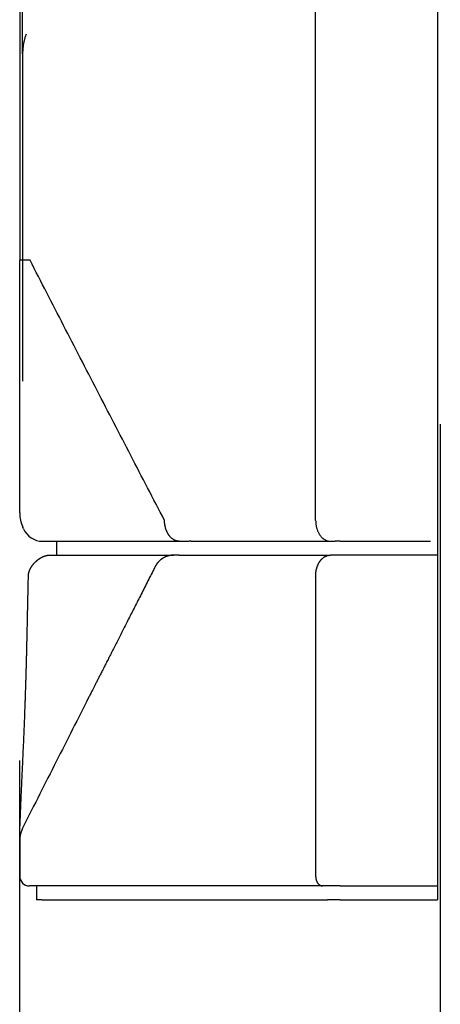
# Model space of a CAD drawing. Units: inches. Extents: x 1252 to 3113, y -1179 to 741.
# Drawn here: x 1268 to 1328, y 94 to 235 of the extents above; entities that cross this region are included whole.
import ezdxf

# ---------------------------------------------------------------- set-up
doc = ezdxf.new("R2010")
doc.units = ezdxf.units.IN
doc.layers.add('1', color=7, linetype='Continuous')
doc.styles.add('CONVERTER_11', font='txt.shx', dxfattribs={"width": 0.9})
doc.dimstyles.new('ME10_DIM_31', dxfattribs={"dimtxt": 27, "dimasz": 27, "dimexe": 2, "dimexo": 0, "dimgap": 2, "dimtad": 1, "dimzin": 12, "dimdsep": 46, "dimtxsty": 'CONVERTER_11', "dimsah": 1, "dimcen": 0.09, "dimclrd": 2, "dimclre": 2, "dimclrt": 7, "dimadec": 0, "dimazin": 0, "dimtfac": 1, "dimtdec": 4, "dimtmove": 0, "dimatfit": 3, "dimfxl": 1, "dimtolj": 1, "dimtzin": 0, "dimarcsym": 0})

# ---------------------------------------------------------------- blocks, each defined once
blk = doc.blocks.new('*D24')
at = {"layer": '1', "color": 2, "linetype": 'Continuous'}
for p, q in [((1268.21, 230.59), (1268.21, 676.09)), ((1866.79, 417.55), (1866.79, 676.09)), ((1866.79, 674.09), (1268.21, 674.09))]:
    blk.add_line(p, q, dxfattribs=at)
at = {"layer": '1', "color": 2}
for points in [[(1295.21, 677.65), (1295.21, 670.54), (1268.21, 674.09)], [(1839.79, 670.54), (1839.79, 677.65), (1866.79, 674.09)]]:
    blk.add_solid(points, dxfattribs=at)
at = {"layer": '1', "color": 7, "insert": (1505.59, 684.16), "char_height": 27, "attachment_point": 7, "rotation": 0.0003, "line_spacing_factor": 0.60024, "style": 'CONVERTER_11'}
blk.add_mtext('600', dxfattribs=at)
blk = doc.blocks.new('TOP')
at = {"color": 1, "linetype": 'Continuous'}
for p, q in [((1310.306, 163.552), (1310.306, 378.552)), ((1327.792, 378.552), (1327.792, 109.052)), ((1267.792, 237.566), (1267.792, 200.913)), ((1268.212, 230.59), (1268.212, 183.552)), ((1267.792, 164.615), (1267.792, 200.913)), ((1268.335, 162.332), (1268.224, 162.581)), ((1271.075, 160.552), (1273.127, 160.552)), ((1273.127, 158.552), (1273.127, 160.552)), ((1273.127, 160.552), (1289.878, 160.552)), ((1273.127, 160.552), (1289.878, 160.552)), ((1289.878, 160.552), (1290.706, 160.552)), ((1289.878, 160.552), (1290.706, 160.552)), ((1290.706, 160.552), (1292.13, 160.552)), ((1290.706, 160.552), (1292.13, 160.552)), ((1292.418, 160.552), (1292.13, 160.552)), ((1292.418, 160.552), (1292.13, 160.552)), ((1292.418, 160.552), (1312.415, 160.552)), ((1292.418, 160.552), (1312.415, 160.552)), ((1312.415, 160.552), (1313.118, 160.552)), ((1312.415, 160.552), (1313.118, 160.552)), ((1313.821, 160.552), (1313.118, 160.552)), ((1313.821, 160.552), (1313.118, 160.552)), ((1313.821, 160.552), (1321.792, 160.552)), ((1313.821, 160.552), (1321.792, 160.552)), ((1321.792, 160.552), (1322.792, 160.552)), ((1321.792, 160.552), (1322.792, 160.552)), ((1322.792, 160.552), (1326.792, 160.552)), ((1322.792, 160.552), (1326.792, 160.552)), ((1272.038, 158.552), (1272.048, 158.552)), ((1272.048, 158.552), (1273.127, 158.552)), ((1273.127, 158.552), (1289.904, 158.552)), ((1290.72, 158.552), (1289.904, 158.552)), ((1290.72, 158.552), (1312.415, 158.552)), ((1313.821, 158.552), (1312.415, 158.552)), ((1327.792, 158.552), (1313.821, 158.552)), ((1310.306, 155.552), (1310.306, 112.452)), ((1267.792, 118.426), (1267.792, 118.453)), ((1267.792, 117.359), (1267.792, 118.426)), ((1267.792, 117.359), (1267.792, 112.452)), ((1270.192, 111.052), (1269.192, 111.052)), ((1270.192, 111.052), (1270.192, 109.052)), ((1311.29, 111.052), (1270.261, 111.052)), ((1313.821, 111.052), (1311.29, 111.052)), ((1313.821, 111.052), (1327.792, 111.052)), ((1270.261, 109.052), (1270.192, 109.052)), ((1270.964, 109.052), (1270.261, 109.052)), ((1270.964, 109.052), (1281.091, 109.052)), ((1281.091, 109.052), (1284.539, 109.052)), ((1284.539, 109.052), (1284.792, 109.052)), ((1284.792, 109.052), (1284.89, 109.052)), ((1284.89, 109.052), (1305.164, 109.052)), ((1305.164, 109.052), (1305.516, 109.052)), ((1305.516, 109.052), (1311.29, 109.052)), ((1311.29, 109.052), (1311.993, 109.052)), ((1313.821, 109.052), (1311.993, 109.052)), ((1313.821, 109.052), (1316.696, 109.052)), ((1316.696, 109.052), (1322.253, 109.052)), ((1322.253, 109.052), (1323.792, 109.052)), ((1323.792, 109.052), (1327.792, 109.052))]:
    blk.add_line(p, q, dxfattribs=at)
for centre, radius, start, end in [((1272.792, 164.615), 5, 180, -156), ((1271.075, 163.552), 3, -156, -90), ((1272.791, 117.359), 5, 153.2368, 166.61843), ((1272.791, 117.359), 5, 166.61841, -180), ((1269.192, 112.452), 1.4, 180, -90)]:
    blk.add_arc(centre, radius, start, end, dxfattribs=at)
for points in [[(1268.712, 233.374), (1268.628, 233.136), (1268.551, 232.895), (1268.511, 232.758), (1268.474, 232.62), (1268.436, 232.472), (1268.402, 232.323), (1268.368, 232.164), (1268.338, 232.004), (1268.311, 231.844), (1268.287, 231.683), (1268.267, 231.532), (1268.251, 231.38), (1268.238, 231.238), (1268.228, 231.095), (1268.216, 230.843), (1268.212, 230.59)], [(1268.178, 200.913), (1268.14, 200.913), (1268.102, 200.913), (1268.085, 200.913), (1268.068, 200.913), (1268.052, 200.913), (1268.036, 200.913), (1268.021, 200.913), (1268.006, 200.913), (1267.992, 200.913), (1267.978, 200.913), (1267.966, 200.913), (1267.953, 200.913), (1267.941, 200.913), (1267.93, 200.913), (1267.919, 200.913), (1267.908, 200.913), (1267.899, 200.913), (1267.889, 200.913), (1267.84, 200.913), (1267.792, 200.913)], [(1269.277, 200.913), (1269.111, 200.913), (1268.945, 200.913), (1268.868, 200.913), (1268.791, 200.913), (1268.719, 200.913), (1268.646, 200.913), (1268.593, 200.913), (1268.54, 200.913), (1268.49, 200.913), (1268.44, 200.913), (1268.393, 200.913), (1268.346, 200.913), (1268.262, 200.913), (1268.178, 200.913)], [(1288.597, 163.552), (1283.749, 172.878), (1278.915, 182.21), (1274.089, 191.558), (1269.277, 200.913)], [(1290.706, 160.552), (1290.595, 160.556), (1290.485, 160.568), (1290.376, 160.589), (1290.294, 160.61), (1290.213, 160.635), (1290.133, 160.665), (1290.054, 160.699), (1289.975, 160.738), (1289.899, 160.78), (1289.822, 160.828), (1289.748, 160.879), (1289.675, 160.935), (1289.604, 160.994), (1289.533, 161.058), (1289.466, 161.125), (1289.4, 161.196), (1289.336, 161.271), (1289.274, 161.35), (1289.214, 161.431), (1289.157, 161.516), (1289.102, 161.604), (1289.049, 161.695), (1288.999, 161.789), (1288.952, 161.886), (1288.907, 161.984), (1288.865, 162.087), (1288.827, 162.19), (1288.79, 162.296), (1288.757, 162.404), (1288.727, 162.514), (1288.7, 162.625), (1288.676, 162.738), (1288.655, 162.852), (1288.637, 162.967), (1288.623, 163.083), (1288.608, 163.239), (1288.6, 163.395), (1288.597, 163.552)], [(1310.306, 163.552), (1310.311, 163.356), (1310.324, 163.161), (1310.347, 162.967), (1310.378, 162.773), (1310.418, 162.588), (1310.467, 162.404), (1310.523, 162.227), (1310.588, 162.054), (1310.66, 161.889), (1310.741, 161.728), (1310.828, 161.577), (1310.924, 161.431), (1311.01, 161.315), (1311.102, 161.205), (1311.195, 161.105), (1311.294, 161.01), (1311.395, 160.926), (1311.501, 160.849), (1311.607, 160.781), (1311.718, 160.721), (1311.829, 160.67), (1311.944, 160.628), (1312.059, 160.595), (1312.176, 160.571), (1312.295, 160.557), (1312.415, 160.552)], [(1269.049, 155.63), (1269.05, 155.663), (1269.052, 155.695), (1269.053, 155.718), (1269.055, 155.742), (1269.057, 155.765), (1269.06, 155.787), (1269.063, 155.81), (1269.066, 155.833), (1269.069, 155.855), (1269.073, 155.878), (1269.077, 155.9), (1269.081, 155.922), (1269.085, 155.944), (1269.089, 155.966), (1269.094, 155.988), (1269.099, 156.01), (1269.104, 156.031), (1269.109, 156.052), (1269.115, 156.073), (1269.121, 156.094), (1269.126, 156.115), (1269.132, 156.136), (1269.138, 156.156), (1269.145, 156.176), (1269.151, 156.196), (1269.157, 156.216), (1269.164, 156.236), (1269.171, 156.255), (1269.177, 156.275), (1269.184, 156.294), (1269.191, 156.312), (1269.198, 156.331), (1269.205, 156.349), (1269.213, 156.367), (1269.22, 156.385), (1269.227, 156.403), (1269.234, 156.42), (1269.242, 156.437), (1269.249, 156.454), (1269.256, 156.47), (1269.264, 156.487), (1269.271, 156.503), (1269.278, 156.518), (1269.286, 156.534), (1269.293, 156.549), (1269.3, 156.564), (1269.307, 156.578), (1269.314, 156.593), (1269.321, 156.607), (1269.328, 156.62), (1269.335, 156.634), (1269.342, 156.647), (1269.349, 156.659), (1269.355, 156.672), (1269.362, 156.684), (1269.368, 156.695), (1269.374, 156.707), (1269.381, 156.718), (1269.386, 156.728), (1269.392, 156.739), (1269.398, 156.748), (1269.403, 156.758), (1269.409, 156.767), (1269.414, 156.776), (1269.419, 156.784), (1269.423, 156.792), (1269.441, 156.822), (1269.46, 156.852), (1269.478, 156.882), (1269.497, 156.911), (1269.517, 156.941), (1269.536, 156.971), (1269.556, 157), (1269.577, 157.029), (1269.597, 157.058), (1269.618, 157.087), (1269.639, 157.116), (1269.661, 157.145), (1269.683, 157.173), (1269.705, 157.202), (1269.728, 157.23), (1269.751, 157.258), (1269.774, 157.286), (1269.797, 157.314), (1269.821, 157.342), (1269.845, 157.369), (1269.869, 157.396), (1269.894, 157.423), (1269.919, 157.45), (1269.944, 157.477), (1269.969, 157.503), (1269.995, 157.53), (1270.02, 157.556), (1270.046, 157.582), (1270.056, 157.59), (1270.065, 157.599), (1270.075, 157.609), (1270.084, 157.618), (1270.095, 157.628), (1270.106, 157.639), (1270.117, 157.649), (1270.128, 157.66), (1270.141, 157.671), (1270.153, 157.682), (1270.165, 157.694), (1270.178, 157.706), (1270.192, 157.718), (1270.206, 157.73), (1270.22, 157.742), (1270.234, 157.755), (1270.249, 157.768), (1270.264, 157.781), (1270.28, 157.794), (1270.296, 157.807), (1270.312, 157.821), (1270.328, 157.834), (1270.346, 157.848), (1270.363, 157.862), (1270.38, 157.876), (1270.398, 157.89), (1270.417, 157.904), (1270.435, 157.918), (1270.454, 157.933), (1270.473, 157.947), (1270.493, 157.961), (1270.513, 157.976), (1270.533, 157.99), (1270.554, 158.005), (1270.575, 158.02), (1270.596, 158.034), (1270.617, 158.049), (1270.639, 158.063), (1270.661, 158.078), (1270.684, 158.092), (1270.707, 158.107), (1270.73, 158.121), (1270.753, 158.136), (1270.777, 158.15), (1270.801, 158.164), (1270.825, 158.178), (1270.849, 158.193), (1270.874, 158.206), (1270.883, 158.211), (1270.891, 158.216), (1270.9, 158.221), (1270.909, 158.226), (1270.919, 158.231), (1270.929, 158.237), (1270.94, 158.242), (1270.951, 158.248), (1270.962, 158.254), (1270.973, 158.26), (1270.985, 158.266), (1270.998, 158.272), (1271.01, 158.278), (1271.023, 158.285), (1271.036, 158.291), (1271.05, 158.298), (1271.064, 158.304), (1271.078, 158.311), (1271.092, 158.318), (1271.107, 158.325), (1271.122, 158.331), (1271.137, 158.338), (1271.153, 158.345), (1271.169, 158.352), (1271.185, 158.359), (1271.201, 158.366), (1271.218, 158.373), (1271.235, 158.38), (1271.252, 158.386), (1271.27, 158.393), (1271.287, 158.4), (1271.305, 158.407), (1271.323, 158.413), (1271.342, 158.42), (1271.361, 158.427), (1271.379, 158.433), (1271.398, 158.439), (1271.418, 158.446), (1271.437, 158.452), (1271.457, 158.458), (1271.477, 158.464), (1271.497, 158.47), (1271.517, 158.475), (1271.537, 158.481), (1271.558, 158.486), (1271.579, 158.492), (1271.6, 158.497), (1271.621, 158.501), (1271.642, 158.506), (1271.664, 158.511), (1271.685, 158.515), (1271.707, 158.519), (1271.729, 158.523), (1271.751, 158.527), (1271.773, 158.53), (1271.795, 158.534), (1271.817, 158.537), (1271.84, 158.539), (1271.863, 158.542), (1271.885, 158.544), (1271.908, 158.546), (1271.931, 158.548), (1271.954, 158.549), (1271.977, 158.55), (1272.007, 158.551), (1272.038, 158.552)], [(1289.904, 158.552), (1289.772, 158.549), (1289.64, 158.54), (1289.573, 158.533), (1289.507, 158.525), (1289.44, 158.515), (1289.373, 158.504), (1289.305, 158.491), (1289.239, 158.476), (1289.171, 158.46), (1289.105, 158.442), (1289.038, 158.422), (1288.972, 158.401), (1288.906, 158.378), (1288.84, 158.353), (1288.775, 158.327), (1288.71, 158.3), (1288.645, 158.27), (1288.582, 158.239), (1288.519, 158.207), (1288.457, 158.173), (1288.395, 158.137), (1288.334, 158.1), (1288.275, 158.062), (1288.216, 158.022), (1288.158, 157.981), (1288.101, 157.938), (1288.045, 157.894), (1287.99, 157.849), (1287.937, 157.802), (1287.884, 157.754), (1287.833, 157.706), (1287.783, 157.656), (1287.735, 157.605), (1287.688, 157.553), (1287.642, 157.5), (1287.597, 157.446), (1287.554, 157.391), (1287.513, 157.336), (1287.473, 157.28), (1287.434, 157.223), (1287.397, 157.166), (1287.361, 157.108), (1287.327, 157.049), (1287.294, 156.99), (1287.233, 156.872), (1287.178, 156.751)], [(1310.306, 155.552), (1310.309, 155.697), (1310.316, 155.842), (1310.329, 155.987), (1310.342, 156.098), (1310.358, 156.209), (1310.377, 156.322), (1310.399, 156.433), (1310.425, 156.545), (1310.454, 156.656), (1310.487, 156.767), (1310.523, 156.876), (1310.562, 156.983), (1310.604, 157.09), (1310.65, 157.193), (1310.699, 157.295), (1310.75, 157.393), (1310.805, 157.49), (1310.863, 157.583), (1310.924, 157.673), (1310.986, 157.759), (1311.053, 157.842), (1311.12, 157.919), (1311.19, 157.993), (1311.26, 158.062), (1311.334, 158.128), (1311.408, 158.187), (1311.484, 158.244), (1311.56, 158.294), (1311.639, 158.341), (1311.703, 158.376), (1311.769, 158.408), (1311.834, 158.436), (1311.901, 158.461), (1311.965, 158.483), (1312.031, 158.502), (1312.096, 158.517), (1312.161, 158.53), (1312.245, 158.542), (1312.33, 158.549), (1312.415, 158.552)], [(1267.795, 118.651), (1267.857, 120.209), (1267.92, 121.767), (1267.952, 122.52), (1267.984, 123.272), (1268.017, 124.009), (1268.05, 124.746), (1268.086, 125.514), (1268.122, 126.281), (1268.159, 127.087), (1268.197, 127.893), (1268.301, 130.203), (1268.402, 132.513), (1268.497, 134.824), (1268.584, 137.135), (1268.607, 137.777), (1268.629, 138.42), (1268.65, 139.074), (1268.671, 139.728), (1268.691, 140.388), (1268.71, 141.049), (1268.729, 141.713), (1268.747, 142.377), (1268.765, 143.039), (1268.782, 143.702), (1268.798, 144.358), (1268.814, 145.015), (1268.83, 145.661), (1268.845, 146.308), (1268.859, 146.94), (1268.873, 147.572), (1268.887, 148.186), (1268.9, 148.8), (1268.913, 149.39), (1268.925, 149.981), (1268.937, 150.545), (1268.949, 151.108), (1268.96, 151.64), (1268.971, 152.173), (1268.981, 152.669), (1268.992, 153.166), (1269.002, 153.622), (1269.012, 154.078), (1269.029, 154.854), (1269.049, 155.63)], [(1287.178, 156.751), (1286.21, 154.849), (1285.242, 152.946), (1284.782, 152.043), (1284.323, 151.14), (1283.883, 150.275), (1283.444, 149.409), (1283.025, 148.587), (1282.607, 147.764), (1282.213, 146.988), (1281.818, 146.212), (1281.45, 145.487), (1281.082, 144.761), (1280.741, 144.092), (1280.401, 143.422), (1280.091, 142.811), (1279.781, 142.201), (1279.504, 141.655), (1279.226, 141.108), (1278.983, 140.63), (1278.741, 140.152), (1278.535, 139.746), (1278.329, 139.34), (1278.162, 139.011), (1277.995, 138.683), (1277.869, 138.435), (1277.744, 138.187), (1273.033, 128.9), (1268.327, 119.61)], [(1267.792, 118.453), (1267.792, 118.502), (1267.792, 118.551), (1267.794, 118.601), (1267.795, 118.651)], [(1310.306, 112.452), (1310.309, 112.34), (1310.318, 112.229), (1310.334, 112.119), (1310.356, 112.01), (1310.383, 111.908), (1310.416, 111.809), (1310.453, 111.716), (1310.496, 111.625), (1310.542, 111.542), (1310.594, 111.462), (1310.649, 111.39), (1310.709, 111.322), (1310.771, 111.262), (1310.838, 111.208), (1310.907, 111.162), (1310.979, 111.123), (1311.039, 111.098), (1311.1, 111.078), (1311.162, 111.064), (1311.226, 111.055), (1311.29, 111.052)], [(1270.261, 111.052), (1270.238, 111.052), (1270.215, 111.052), (1270.192, 111.052)]]:
    blk.add_spline(points, degree=3, dxfattribs=at)
at = {"layer": '1', "color": 1, "linetype": 'Continuous'}
for p, q in [((1328.212, 177.352), (1328.212, -1143.448)), ((1267.792, -1143.448), (1267.792, 129.052))]:
    blk.add_line(p, q, dxfattribs=at)
at = {"layer": '1', "color": 7}
blk.add_point((1268.212, 230.59), dxfattribs=at)
at = {"layer": '1'}
dim = blk.add_linear_dim(base=(1268.212, 674.092), p1=(1866.792, 417.552), p2=(1268.212, 230.59), text='600', dimstyle='ME10_DIM_31', dxfattribs=at)
dim.commit()
dim.dimension.update_dxf_attribs({"geometry": '*D24', "text_midpoint": (1537.994, 697.656), "text_rotation": 0.00014})

msp = doc.modelspace()

# ---------------------------------------------------------------- block references
msp.add_blockref('TOP', (0, 0))

doc.saveas('drawing.dxf')
